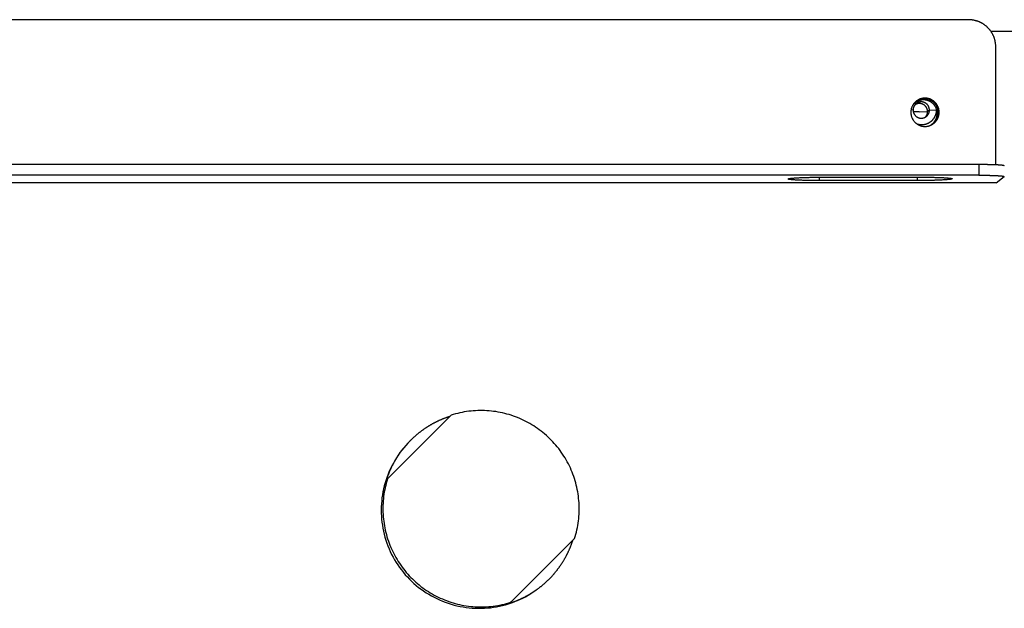
# Model space of a CAD drawing. Units: millimetres. Extents: x 62 to 2272, y 388 to 1594.
# Drawn here: x 1069 to 1250, y 733 to 841 of the extents above; entities that cross this region are included whole.
import ezdxf

# ---------------------------------------------------------------- set-up
doc = ezdxf.new("R2010")
doc.units = ezdxf.units.MM

msp = doc.modelspace()

# ---------------------------------------------------------------- linework, layer by layer
at = {"linetype": 'Continuous', "lineweight": 30}
for p, q in [((1243.39, 841.03), (413.07, 841.03)), ((1247.49, 838.91), (1308.41, 838.91)), ((1248.41, 814.36), (1248.41, 836.02)), ((1233.18, 824.39), (1232.8, 824.42)), ((1234.29, 824.06), (1233.21, 824.09)), ((1234.29, 824.06), (1235.85, 824.1)), ((1236.18, 824.39), (1235.85, 824.1)), ((1236.18, 824.39), (1237.51, 824.46)), ((1237.62, 823.76), (1237.85, 823.77)), ((1237.85, 823.87), (1237.98, 823.98)), ((409.01, 814.42), (1245.26, 814.42)), ((1245.26, 814.42), (1245.26, 812.4)), ((1248.47, 811), (407.91, 811)), ((1248.46, 810.99), (407.93, 810.99)), ((1245.26, 812.4), (409.01, 812.4)), ((1215.85, 812.03), (1215.85, 811.41)), ((1233.94, 811.41), (1215.85, 811.41)), ((1216.56, 812.03), (1234.71, 812.03)), ((1233.94, 812.03), (1233.94, 811.41)), ((1248.47, 811), (1249.97, 812.14)), ((1136.17, 756.29), (1147.86, 767.99)), ((1148.09, 768.21), (1136.38, 756.5)), ((1148.09, 768.21), (1147.86, 767.99)), ((1140.6, 763.56), (1140.5, 763.46)), ((1140.58, 763.55), (1140.68, 763.64)), ((1136.38, 756.5), (1136.17, 756.29)), ((1159.11, 733.78), (1170.82, 745.49)), ((1163.69, 735.99), (1163.81, 736.07)), ((1159.11, 733.78), (1158.86, 733.6))]:
    msp.add_line(p, q, dxfattribs=at)
for points in [[(1248.41, 836.02), (1248.41, 836.1), (1248.4, 836.18), (1248.4, 836.26), (1248.4, 836.35), (1248.39, 836.43), (1248.38, 836.51), (1248.37, 836.59), (1248.36, 836.68), (1248.35, 836.76), (1248.34, 836.84), (1248.32, 836.92), (1248.31, 837), (1248.29, 837.08), (1248.27, 837.17), (1248.25, 837.25), (1248.23, 837.33), (1248.21, 837.41), (1248.19, 837.49), (1248.16, 837.56), (1248.14, 837.64), (1248.11, 837.72), (1248.08, 837.8), (1248.05, 837.88), (1248.02, 837.95), (1247.98, 838.03), (1247.95, 838.11), (1247.92, 838.18), (1247.88, 838.25), (1247.84, 838.33), (1247.8, 838.4), (1247.76, 838.47), (1247.72, 838.55), (1247.68, 838.62), (1247.64, 838.69), (1247.59, 838.76), (1247.54, 838.83), (1247.5, 838.9), (1247.45, 838.96), (1247.4, 839.03), (1247.35, 839.09), (1247.3, 839.16), (1247.25, 839.22), (1247.19, 839.29), (1247.14, 839.35), (1247.08, 839.41), (1247.03, 839.47), (1246.97, 839.53), (1246.91, 839.59), (1246.85, 839.65), (1246.79, 839.7), (1246.73, 839.76), (1246.67, 839.81), (1246.6, 839.87), (1246.54, 839.92), (1246.47, 839.97), (1246.41, 840.02), (1246.34, 840.07), (1246.27, 840.12), (1246.2, 840.17), (1246.14, 840.21), (1246.07, 840.26), (1246, 840.3), (1245.92, 840.34), (1245.85, 840.38), (1245.78, 840.43), (1245.71, 840.46), (1245.63, 840.5), (1245.56, 840.54), (1245.48, 840.57), (1245.41, 840.61), (1245.33, 840.64), (1245.25, 840.67), (1245.18, 840.7), (1245.1, 840.73), (1245.02, 840.76), (1244.94, 840.78), (1244.86, 840.81), (1244.78, 840.83), (1244.7, 840.85), (1244.62, 840.88), (1244.54, 840.9), (1244.46, 840.91), (1244.38, 840.93), (1244.3, 840.95), (1244.22, 840.96), (1244.14, 840.97), (1244.05, 840.99), (1243.97, 841), (1243.89, 841), (1243.81, 841.01), (1243.72, 841.02), (1243.64, 841.02), (1243.56, 841.03), (1243.48, 841.03), (1243.39, 841.03)], [(1237.98, 823.98), (1237.98, 824.07), (1237.97, 824.15), (1237.97, 824.24), (1237.96, 824.33), (1237.94, 824.41), (1237.93, 824.5), (1237.91, 824.58), (1237.89, 824.66), (1237.86, 824.75), (1237.84, 824.83), (1237.81, 824.91), (1237.78, 824.99), (1237.74, 825.07), (1237.7, 825.15), (1237.66, 825.22), (1237.62, 825.3), (1237.58, 825.37), (1237.53, 825.44), (1237.48, 825.51), (1237.43, 825.58), (1237.37, 825.65), (1237.32, 825.72), (1237.26, 825.78), (1237.2, 825.84), (1237.14, 825.9), (1237.07, 825.96), (1237.01, 826.01), (1236.94, 826.07), (1236.87, 826.12), (1236.8, 826.16), (1236.72, 826.21), (1236.65, 826.25), (1236.57, 826.29), (1236.5, 826.33), (1236.42, 826.37), (1236.34, 826.4), (1236.26, 826.43), (1236.18, 826.46), (1236.09, 826.49), (1236.01, 826.51), (1235.93, 826.53), (1235.84, 826.55), (1235.76, 826.56), (1235.67, 826.57), (1235.59, 826.58), (1235.5, 826.59), (1235.41, 826.59), (1235.33, 826.59), (1235.24, 826.59), (1235.16, 826.58), (1235.07, 826.57), (1234.98, 826.56), (1234.9, 826.55), (1234.81, 826.53), (1234.73, 826.51), (1234.65, 826.49), (1234.56, 826.46), (1234.48, 826.43), (1234.4, 826.4), (1234.32, 826.37), (1234.24, 826.33), (1234.17, 826.29), (1234.09, 826.25), (1234.02, 826.21), (1233.94, 826.16), (1233.87, 826.12), (1233.8, 826.07), (1233.74, 826.01), (1233.67, 825.96), (1233.6, 825.9), (1233.54, 825.84), (1233.48, 825.78), (1233.42, 825.72), (1233.37, 825.65), (1233.31, 825.58), (1233.26, 825.51), (1233.21, 825.44), (1233.16, 825.37), (1233.12, 825.3), (1233.08, 825.22), (1233.04, 825.15), (1233, 825.07), (1232.97, 824.99), (1232.93, 824.91), (1232.9, 824.83), (1232.88, 824.75), (1232.85, 824.66), (1232.83, 824.58), (1232.81, 824.5), (1232.8, 824.41), (1232.79, 824.33), (1232.78, 824.24), (1232.77, 824.15), (1232.76, 824.07), (1232.76, 823.98)], [(1237.62, 823.76), (1237.62, 823.83), (1237.62, 823.9), (1237.61, 823.96), (1237.6, 824.03), (1237.6, 824.09), (1237.59, 824.16), (1237.58, 824.23), (1237.56, 824.29), (1237.55, 824.36), (1237.53, 824.42), (1237.51, 824.48), (1237.49, 824.55), (1237.47, 824.61), (1237.45, 824.67), (1237.42, 824.73), (1237.4, 824.8), (1237.37, 824.86), (1237.34, 824.92), (1237.31, 824.97), (1237.27, 825.03), (1237.24, 825.09), (1237.2, 825.15), (1237.17, 825.2), (1237.13, 825.25), (1237.09, 825.31), (1237.04, 825.36), (1237, 825.41), (1236.96, 825.46), (1236.91, 825.51), (1236.86, 825.55), (1236.82, 825.6), (1236.77, 825.65), (1236.72, 825.69), (1236.66, 825.73), (1236.61, 825.77), (1236.56, 825.81), (1236.5, 825.85), (1236.45, 825.88), (1236.39, 825.92), (1236.33, 825.95), (1236.27, 825.98), (1236.21, 826.01), (1236.15, 826.04), (1236.09, 826.07), (1236.03, 826.09), (1235.97, 826.12), (1235.91, 826.14), (1235.84, 826.16), (1235.78, 826.18), (1235.71, 826.19), (1235.65, 826.21), (1235.58, 826.22), (1235.52, 826.23), (1235.45, 826.24), (1235.39, 826.25), (1235.32, 826.26), (1235.25, 826.26), (1235.19, 826.27), (1235.12, 826.27), (1235.05, 826.27), (1234.99, 826.26), (1234.92, 826.26), (1234.85, 826.25), (1234.79, 826.25), (1234.72, 826.24), (1234.66, 826.22), (1234.59, 826.21), (1234.53, 826.2), (1234.46, 826.18), (1234.4, 826.16), (1234.33, 826.14), (1234.27, 826.12), (1234.21, 826.1), (1234.15, 826.07), (1234.09, 826.05), (1234.03, 826.02), (1233.97, 825.99), (1233.91, 825.96), (1233.85, 825.92), (1233.79, 825.89), (1233.74, 825.85), (1233.68, 825.82), (1233.63, 825.78), (1233.57, 825.74), (1233.52, 825.7), (1233.47, 825.65), (1233.42, 825.61), (1233.37, 825.56), (1233.33, 825.52), (1233.28, 825.47), (1233.24, 825.42), (1233.19, 825.37), (1233.15, 825.32), (1233.11, 825.26), (1233.07, 825.21)], [(1236.18, 824.39), (1236.18, 824.44), (1236.18, 824.49), (1236.18, 824.54), (1236.17, 824.59), (1236.16, 824.64), (1236.15, 824.69), (1236.14, 824.74), (1236.13, 824.79), (1236.12, 824.83), (1236.1, 824.88), (1236.09, 824.93), (1236.07, 824.97), (1236.05, 825.02), (1236.03, 825.06), (1236, 825.11), (1235.98, 825.15), (1235.95, 825.19), (1235.93, 825.23), (1235.9, 825.28), (1235.87, 825.32), (1235.84, 825.35), (1235.8, 825.39), (1235.77, 825.43), (1235.74, 825.46), (1235.7, 825.5), (1235.66, 825.53), (1235.62, 825.56), (1235.59, 825.59), (1235.55, 825.62), (1235.5, 825.65), (1235.46, 825.68), (1235.42, 825.7), (1235.38, 825.72), (1235.33, 825.75), (1235.29, 825.77), (1235.24, 825.79), (1235.19, 825.8), (1235.15, 825.82), (1235.1, 825.84), (1235.05, 825.85), (1235, 825.86), (1234.96, 825.87), (1234.91, 825.88), (1234.86, 825.88), (1234.81, 825.89), (1234.76, 825.89), (1234.71, 825.89), (1234.66, 825.89), (1234.61, 825.89), (1234.56, 825.89), (1234.51, 825.88), (1234.46, 825.88), (1234.41, 825.87), (1234.36, 825.86), (1234.32, 825.85), (1234.27, 825.84), (1234.22, 825.82), (1234.17, 825.8), (1234.13, 825.79), (1234.08, 825.77), (1234.04, 825.75), (1233.99, 825.72), (1233.95, 825.7), (1233.91, 825.68), (1233.86, 825.65), (1233.82, 825.62), (1233.78, 825.59), (1233.74, 825.56), (1233.7, 825.53), (1233.67, 825.5), (1233.63, 825.46), (1233.6, 825.43), (1233.56, 825.39), (1233.53, 825.35), (1233.5, 825.32), (1233.47, 825.28), (1233.44, 825.23), (1233.41, 825.19), (1233.39, 825.15), (1233.36, 825.11), (1233.34, 825.06), (1233.32, 825.02), (1233.3, 824.97), (1233.28, 824.93), (1233.27, 824.88), (1233.25, 824.83), (1233.24, 824.79), (1233.22, 824.74), (1233.21, 824.69), (1233.2, 824.64), (1233.2, 824.59), (1233.19, 824.54), (1233.19, 824.49), (1233.18, 824.44), (1233.18, 824.39)], [(1235.85, 824.1), (1235.85, 824.14), (1235.84, 824.17), (1235.84, 824.21), (1235.84, 824.24), (1235.84, 824.27), (1235.83, 824.31), (1235.83, 824.34), (1235.82, 824.37), (1235.82, 824.41), (1235.81, 824.44), (1235.8, 824.47), (1235.79, 824.5), (1235.78, 824.54), (1235.77, 824.57), (1235.76, 824.6), (1235.75, 824.63), (1235.74, 824.66), (1235.72, 824.7), (1235.71, 824.73), (1235.7, 824.76), (1235.68, 824.79), (1235.67, 824.82), (1235.65, 824.85), (1235.63, 824.88), (1235.62, 824.9), (1235.6, 824.93), (1235.58, 824.96), (1235.56, 824.99), (1235.54, 825.01), (1235.52, 825.04), (1235.5, 825.07), (1235.47, 825.09), (1235.45, 825.12), (1235.43, 825.14), (1235.41, 825.17), (1235.38, 825.19), (1235.36, 825.21), (1235.33, 825.24), (1235.31, 825.26), (1235.28, 825.28), (1235.25, 825.3), (1235.23, 825.32), (1235.2, 825.34), (1235.17, 825.36), (1235.14, 825.38), (1235.11, 825.39), (1235.08, 825.41), (1235.05, 825.43), (1235.02, 825.44), (1234.99, 825.46), (1234.96, 825.47), (1234.93, 825.48), (1234.9, 825.5), (1234.87, 825.51), (1234.84, 825.52), (1234.81, 825.53), (1234.77, 825.54), (1234.74, 825.55), (1234.71, 825.56), (1234.68, 825.57), (1234.64, 825.57), (1234.61, 825.58), (1234.58, 825.59), (1234.54, 825.59), (1234.51, 825.59), (1234.48, 825.6), (1234.44, 825.6), (1234.41, 825.6), (1234.38, 825.6), (1234.34, 825.6), (1234.31, 825.6), (1234.27, 825.6), (1234.24, 825.6), (1234.21, 825.6), (1234.17, 825.59), (1234.14, 825.59), (1234.11, 825.58), (1234.07, 825.58), (1234.04, 825.57), (1234.01, 825.56), (1233.98, 825.56), (1233.94, 825.55), (1233.91, 825.54), (1233.88, 825.53), (1233.85, 825.52), (1233.81, 825.5), (1233.78, 825.49), (1233.75, 825.48), (1233.72, 825.47), (1233.69, 825.45), (1233.66, 825.44), (1233.63, 825.42), (1233.6, 825.4), (1233.57, 825.39), (1233.54, 825.37)], [(1237.85, 823.87), (1237.85, 823.93), (1237.85, 824), (1237.84, 824.06), (1237.84, 824.12), (1237.83, 824.18), (1237.82, 824.24), (1237.81, 824.3), (1237.8, 824.36), (1237.79, 824.42), (1237.78, 824.48), (1237.76, 824.54), (1237.74, 824.6), (1237.73, 824.66), (1237.71, 824.72), (1237.69, 824.78), (1237.66, 824.84), (1237.64, 824.89), (1237.61, 824.95), (1237.59, 825.01), (1237.56, 825.06), (1237.53, 825.12), (1237.5, 825.17), (1237.47, 825.22), (1237.44, 825.28), (1237.4, 825.33), (1237.37, 825.38), (1237.33, 825.43), (1237.29, 825.48), (1237.26, 825.53), (1237.22, 825.57), (1237.17, 825.62), (1237.13, 825.67), (1237.09, 825.71), (1237.05, 825.75), (1237, 825.8), (1236.95, 825.84), (1236.91, 825.88), (1236.86, 825.92), (1236.81, 825.95), (1236.76, 825.99), (1236.71, 826.03), (1236.66, 826.06), (1236.61, 826.09), (1236.55, 826.12), (1236.5, 826.16), (1236.44, 826.18), (1236.39, 826.21), (1236.33, 826.24), (1236.28, 826.26), (1236.22, 826.29), (1236.16, 826.31), (1236.1, 826.33), (1236.05, 826.35), (1235.99, 826.37), (1235.93, 826.39), (1235.87, 826.4), (1235.81, 826.42), (1235.75, 826.43), (1235.69, 826.44), (1235.62, 826.45), (1235.56, 826.46), (1235.5, 826.47), (1235.44, 826.47), (1235.38, 826.47), (1235.32, 826.48), (1235.25, 826.48), (1235.19, 826.48), (1235.13, 826.48), (1235.07, 826.47), (1235.01, 826.47), (1234.95, 826.46), (1234.88, 826.45), (1234.82, 826.44), (1234.76, 826.43), (1234.7, 826.42), (1234.64, 826.41), (1234.58, 826.39), (1234.52, 826.38), (1234.46, 826.36), (1234.4, 826.34), (1234.35, 826.32), (1234.29, 826.3), (1234.23, 826.27), (1234.17, 826.25), (1234.12, 826.22), (1234.06, 826.2), (1234.01, 826.17), (1233.95, 826.14), (1233.9, 826.11), (1233.85, 826.07), (1233.8, 826.04), (1233.74, 826), (1233.69, 825.97), (1233.65, 825.93), (1233.6, 825.89)], [(1232.76, 823.98), (1232.76, 823.9), (1232.77, 823.81), (1232.78, 823.72), (1232.79, 823.64), (1232.8, 823.55), (1232.81, 823.47), (1232.83, 823.38), (1232.85, 823.3), (1232.88, 823.22), (1232.9, 823.14), (1232.93, 823.05), (1232.97, 822.97), (1233, 822.89), (1233.04, 822.82), (1233.08, 822.74), (1233.12, 822.67), (1233.16, 822.59), (1233.21, 822.52), (1233.26, 822.45), (1233.31, 822.38), (1233.37, 822.31), (1233.42, 822.25), (1233.48, 822.18), (1233.54, 822.12), (1233.6, 822.06), (1233.67, 822.01), (1233.74, 821.95), (1233.8, 821.9), (1233.87, 821.85), (1233.94, 821.8), (1234.02, 821.75), (1234.09, 821.71), (1234.17, 821.67), (1234.24, 821.63), (1234.32, 821.59), (1234.4, 821.56), (1234.48, 821.53), (1234.56, 821.5), (1234.65, 821.48), (1234.73, 821.45), (1234.81, 821.43), (1234.9, 821.42), (1234.98, 821.4), (1235.07, 821.39), (1235.16, 821.38), (1235.24, 821.38), (1235.33, 821.37), (1235.41, 821.37), (1235.5, 821.38), (1235.59, 821.38), (1235.67, 821.39), (1235.76, 821.4), (1235.84, 821.42), (1235.93, 821.43), (1236.01, 821.45), (1236.09, 821.48), (1236.18, 821.5), (1236.26, 821.53), (1236.34, 821.56), (1236.42, 821.59), (1236.5, 821.63), (1236.57, 821.67), (1236.65, 821.71), (1236.72, 821.75), (1236.8, 821.8), (1236.87, 821.85), (1236.94, 821.9), (1237.01, 821.95), (1237.07, 822.01), (1237.14, 822.06), (1237.2, 822.12), (1237.26, 822.18), (1237.32, 822.25), (1237.37, 822.31), (1237.43, 822.38), (1237.48, 822.45), (1237.53, 822.52), (1237.58, 822.59), (1237.62, 822.67), (1237.66, 822.74), (1237.7, 822.82), (1237.74, 822.89), (1237.78, 822.97), (1237.81, 823.05), (1237.84, 823.14), (1237.86, 823.22), (1237.89, 823.3), (1237.91, 823.38), (1237.93, 823.47), (1237.94, 823.55), (1237.96, 823.64), (1237.97, 823.72), (1237.97, 823.81), (1237.98, 823.9), (1237.98, 823.98)], [(1233.18, 824.39), (1233.18, 824.34), (1233.19, 824.29), (1233.19, 824.25), (1233.2, 824.2), (1233.2, 824.15), (1233.21, 824.1), (1233.22, 824.05), (1233.24, 824), (1233.25, 823.95), (1233.27, 823.91), (1233.28, 823.86), (1233.3, 823.81), (1233.32, 823.77), (1233.34, 823.72), (1233.36, 823.68), (1233.39, 823.64), (1233.41, 823.59), (1233.44, 823.55), (1233.47, 823.51), (1233.5, 823.47), (1233.53, 823.43), (1233.56, 823.4), (1233.6, 823.36), (1233.63, 823.32), (1233.67, 823.29), (1233.7, 823.26), (1233.74, 823.23), (1233.78, 823.19), (1233.82, 823.17), (1233.86, 823.14), (1233.91, 823.11), (1233.95, 823.09), (1233.99, 823.06), (1234.04, 823.04), (1234.08, 823.02), (1234.13, 823), (1234.17, 822.98), (1234.22, 822.97), (1234.27, 822.95), (1234.32, 822.94), (1234.36, 822.93), (1234.41, 822.92), (1234.46, 822.91), (1234.51, 822.9), (1234.56, 822.9), (1234.61, 822.9), (1234.66, 822.89), (1234.71, 822.89), (1234.76, 822.9), (1234.81, 822.9), (1234.86, 822.9), (1234.91, 822.91), (1234.96, 822.92), (1235, 822.93), (1235.05, 822.94), (1235.1, 822.95), (1235.15, 822.97), (1235.19, 822.98), (1235.24, 823), (1235.29, 823.02), (1235.33, 823.04), (1235.38, 823.06), (1235.42, 823.09), (1235.46, 823.11), (1235.5, 823.14), (1235.55, 823.17), (1235.59, 823.19), (1235.62, 823.23), (1235.66, 823.26), (1235.7, 823.29), (1235.74, 823.32), (1235.77, 823.36), (1235.8, 823.4), (1235.84, 823.43), (1235.87, 823.47), (1235.9, 823.51), (1235.93, 823.55), (1235.95, 823.59), (1235.98, 823.64), (1236, 823.68), (1236.03, 823.72), (1236.05, 823.77), (1236.07, 823.81), (1236.09, 823.86), (1236.1, 823.91), (1236.12, 823.95), (1236.13, 824), (1236.14, 824.05), (1236.15, 824.1), (1236.16, 824.15), (1236.17, 824.2), (1236.18, 824.25), (1236.18, 824.29), (1236.18, 824.34), (1236.18, 824.39)], [(1233.84, 821.87), (1233.89, 821.85), (1233.95, 821.84), (1234, 821.82), (1234.05, 821.8), (1234.11, 821.79), (1234.16, 821.78), (1234.21, 821.77), (1234.27, 821.76), (1234.32, 821.75), (1234.38, 821.74), (1234.43, 821.73), (1234.49, 821.73), (1234.54, 821.72), (1234.6, 821.72), (1234.65, 821.71), (1234.71, 821.71), (1234.76, 821.71), (1234.82, 821.71), (1234.87, 821.71), (1234.93, 821.72), (1234.98, 821.72), (1235.04, 821.73), (1235.1, 821.73), (1235.15, 821.74), (1235.2, 821.75), (1235.26, 821.76), (1235.31, 821.77), (1235.37, 821.78), (1235.42, 821.79), (1235.48, 821.8), (1235.53, 821.82), (1235.58, 821.84), (1235.63, 821.85), (1235.69, 821.87), (1235.74, 821.89), (1235.79, 821.91), (1235.84, 821.93), (1235.89, 821.95), (1235.94, 821.98), (1235.99, 822), (1236.04, 822.03), (1236.09, 822.05), (1236.14, 822.08), (1236.19, 822.11), (1236.23, 822.14), (1236.28, 822.17), (1236.33, 822.2), (1236.37, 822.23), (1236.42, 822.26), (1236.46, 822.3), (1236.5, 822.33), (1236.55, 822.37), (1236.59, 822.4), (1236.63, 822.44), (1236.67, 822.48), (1236.71, 822.52), (1236.75, 822.56), (1236.79, 822.6), (1236.82, 822.64), (1236.86, 822.68), (1236.89, 822.72), (1236.93, 822.77), (1236.96, 822.81), (1237, 822.85), (1237.03, 822.9), (1237.06, 822.95), (1237.09, 822.99), (1237.12, 823.04), (1237.15, 823.09), (1237.17, 823.14), (1237.2, 823.18), (1237.22, 823.23), (1237.25, 823.28), (1237.27, 823.33), (1237.29, 823.38), (1237.32, 823.44), (1237.34, 823.49), (1237.35, 823.54), (1237.37, 823.59), (1237.39, 823.64), (1237.41, 823.7), (1237.42, 823.75), (1237.43, 823.8), (1237.45, 823.86), (1237.46, 823.91), (1237.47, 823.97), (1237.48, 824.02), (1237.49, 824.08), (1237.49, 824.13), (1237.5, 824.19), (1237.51, 824.24), (1237.51, 824.3), (1237.51, 824.35), (1237.51, 824.41), (1237.51, 824.46)], [(1235.48, 823.12), (1235.48, 823.13), (1235.49, 823.14), (1235.5, 823.15), (1235.51, 823.16), (1235.51, 823.16), (1235.52, 823.17), (1235.53, 823.18), (1235.53, 823.19), (1235.54, 823.2), (1235.55, 823.21), (1235.56, 823.22), (1235.56, 823.23), (1235.57, 823.24), (1235.57, 823.25), (1235.58, 823.25), (1235.59, 823.26), (1235.59, 823.27), (1235.6, 823.28), (1235.61, 823.29), (1235.61, 823.3), (1235.62, 823.31), (1235.62, 823.32), (1235.63, 823.33), (1235.64, 823.34), (1235.64, 823.35), (1235.65, 823.36), (1235.65, 823.37), (1235.66, 823.38), (1235.66, 823.39), (1235.67, 823.4), (1235.67, 823.41), (1235.68, 823.42), (1235.69, 823.43), (1235.69, 823.44), (1235.7, 823.45), (1235.7, 823.46), (1235.7, 823.47), (1235.71, 823.48), (1235.71, 823.49), (1235.72, 823.5), (1235.72, 823.51), (1235.73, 823.52), (1235.73, 823.53), (1235.74, 823.54), (1235.74, 823.55), (1235.74, 823.56), (1235.75, 823.57), (1235.75, 823.58), (1235.76, 823.6), (1235.76, 823.61), (1235.76, 823.62), (1235.77, 823.63), (1235.77, 823.64), (1235.77, 823.65), (1235.78, 823.66), (1235.78, 823.67), (1235.78, 823.68), (1235.79, 823.69), (1235.79, 823.7), (1235.79, 823.71), (1235.8, 823.72), (1235.8, 823.74), (1235.8, 823.75), (1235.81, 823.76), (1235.81, 823.77), (1235.81, 823.78), (1235.81, 823.79), (1235.82, 823.8), (1235.82, 823.81), (1235.82, 823.82), (1235.82, 823.84), (1235.82, 823.85), (1235.83, 823.86), (1235.83, 823.87), (1235.83, 823.88), (1235.83, 823.89), (1235.83, 823.9), (1235.83, 823.91), (1235.84, 823.92), (1235.84, 823.94), (1235.84, 823.95), (1235.84, 823.96), (1235.84, 823.97), (1235.84, 823.98), (1235.84, 823.99), (1235.84, 824), (1235.84, 824.01), (1235.84, 824.03), (1235.84, 824.04), (1235.85, 824.05), (1235.85, 824.06), (1235.85, 824.07), (1235.85, 824.08), (1235.85, 824.09), (1235.85, 824.1)], [(1236.23, 821.52), (1236.26, 821.53), (1236.28, 821.55), (1236.31, 821.56), (1236.33, 821.57), (1236.36, 821.59), (1236.38, 821.6), (1236.41, 821.62), (1236.43, 821.63), (1236.46, 821.65), (1236.48, 821.67), (1236.51, 821.68), (1236.53, 821.7), (1236.56, 821.71), (1236.58, 821.73), (1236.6, 821.75), (1236.63, 821.77), (1236.65, 821.78), (1236.67, 821.8), (1236.7, 821.82), (1236.72, 821.84), (1236.74, 821.86), (1236.76, 821.88), (1236.78, 821.9), (1236.81, 821.92), (1236.83, 821.94), (1236.85, 821.96), (1236.87, 821.98), (1236.89, 822), (1236.91, 822.02), (1236.93, 822.04), (1236.95, 822.06), (1236.97, 822.08), (1236.99, 822.1), (1237.01, 822.13), (1237.03, 822.15), (1237.05, 822.17), (1237.07, 822.19), (1237.08, 822.22), (1237.1, 822.24), (1237.12, 822.26), (1237.14, 822.29), (1237.15, 822.31), (1237.17, 822.33), (1237.19, 822.36), (1237.2, 822.38), (1237.22, 822.41), (1237.24, 822.43), (1237.25, 822.46), (1237.27, 822.48), (1237.28, 822.51), (1237.3, 822.53), (1237.31, 822.56), (1237.32, 822.58), (1237.34, 822.61), (1237.35, 822.63), (1237.36, 822.66), (1237.38, 822.69), (1237.39, 822.71), (1237.4, 822.74), (1237.41, 822.77), (1237.42, 822.79), (1237.44, 822.82), (1237.45, 822.85), (1237.46, 822.88), (1237.47, 822.9), (1237.48, 822.93), (1237.49, 822.96), (1237.5, 822.99), (1237.5, 823.01), (1237.51, 823.04), (1237.52, 823.07), (1237.53, 823.1), (1237.54, 823.13), (1237.54, 823.15), (1237.55, 823.18), (1237.56, 823.21), (1237.56, 823.24), (1237.57, 823.27), (1237.58, 823.3), (1237.58, 823.33), (1237.59, 823.35), (1237.59, 823.38), (1237.59, 823.41), (1237.6, 823.44), (1237.6, 823.47), (1237.61, 823.5), (1237.61, 823.53), (1237.61, 823.56), (1237.61, 823.59), (1237.61, 823.62), (1237.62, 823.65), (1237.62, 823.67), (1237.62, 823.7), (1237.62, 823.73), (1237.62, 823.76)], [(1236.99, 821.93), (1237, 821.95), (1237.02, 821.97), (1237.04, 821.98), (1237.05, 822), (1237.07, 822.01), (1237.09, 822.03), (1237.1, 822.05), (1237.12, 822.06), (1237.13, 822.08), (1237.15, 822.1), (1237.16, 822.11), (1237.18, 822.13), (1237.2, 822.15), (1237.21, 822.16), (1237.23, 822.18), (1237.24, 822.2), (1237.26, 822.22), (1237.27, 822.23), (1237.28, 822.25), (1237.3, 822.27), (1237.31, 822.29), (1237.33, 822.31), (1237.34, 822.33), (1237.35, 822.34), (1237.37, 822.36), (1237.38, 822.38), (1237.39, 822.4), (1237.41, 822.42), (1237.42, 822.44), (1237.43, 822.46), (1237.44, 822.48), (1237.46, 822.5), (1237.47, 822.52), (1237.48, 822.54), (1237.49, 822.56), (1237.5, 822.58), (1237.51, 822.6), (1237.53, 822.62), (1237.54, 822.64), (1237.55, 822.66), (1237.56, 822.68), (1237.57, 822.7), (1237.58, 822.72), (1237.59, 822.74), (1237.6, 822.76), (1237.61, 822.78), (1237.62, 822.8), (1237.63, 822.82), (1237.64, 822.84), (1237.65, 822.86), (1237.65, 822.89), (1237.66, 822.91), (1237.67, 822.93), (1237.68, 822.95), (1237.69, 822.97), (1237.7, 822.99), (1237.7, 823.01), (1237.71, 823.04), (1237.72, 823.06), (1237.73, 823.08), (1237.73, 823.1), (1237.74, 823.12), (1237.75, 823.15), (1237.75, 823.17), (1237.76, 823.19), (1237.76, 823.21), (1237.77, 823.23), (1237.77, 823.26), (1237.78, 823.28), (1237.79, 823.3), (1237.79, 823.32), (1237.8, 823.35), (1237.8, 823.37), (1237.8, 823.39), (1237.81, 823.41), (1237.81, 823.44), (1237.82, 823.46), (1237.82, 823.48), (1237.82, 823.51), (1237.83, 823.53), (1237.83, 823.55), (1237.83, 823.57), (1237.83, 823.6), (1237.84, 823.62), (1237.84, 823.64), (1237.84, 823.67), (1237.84, 823.69), (1237.84, 823.71), (1237.84, 823.73), (1237.85, 823.76), (1237.85, 823.78), (1237.85, 823.8), (1237.85, 823.83), (1237.85, 823.85), (1237.85, 823.87)], [(1237.51, 824.46), (1237.51, 824.46), (1237.51, 824.46), (1237.51, 824.46), (1237.51, 824.46), (1237.51, 824.46), (1237.51, 824.46), (1237.51, 824.46), (1237.51, 824.46), (1237.51, 824.46), (1237.51, 824.46), (1237.51, 824.46), (1237.51, 824.46), (1237.51, 824.46), (1237.51, 824.46), (1237.51, 824.46), (1237.51, 824.47), (1237.51, 824.47), (1237.51, 824.47), (1237.51, 824.47), (1237.51, 824.47), (1237.51, 824.47), (1237.51, 824.47), (1237.51, 824.47), (1237.51, 824.47), (1237.51, 824.47), (1237.51, 824.47), (1237.51, 824.47), (1237.51, 824.47), (1237.51, 824.47), (1237.51, 824.47), (1237.51, 824.47), (1237.51, 824.47), (1237.51, 824.47), (1237.51, 824.47), (1237.51, 824.47), (1237.51, 824.47), (1237.51, 824.47), (1237.51, 824.47), (1237.51, 824.47), (1237.51, 824.47), (1237.51, 824.47), (1237.51, 824.47), (1237.51, 824.47), (1237.51, 824.47), (1237.51, 824.47), (1237.51, 824.47), (1237.51, 824.47), (1237.51, 824.47), (1237.51, 824.47), (1237.51, 824.47), (1237.51, 824.47), (1237.51, 824.47), (1237.51, 824.47), (1237.51, 824.47), (1237.51, 824.47), (1237.51, 824.47), (1237.51, 824.47), (1237.51, 824.47), (1237.51, 824.47), (1237.51, 824.47), (1237.51, 824.47), (1237.51, 824.47), (1237.51, 824.47), (1237.51, 824.47), (1237.51, 824.47), (1237.51, 824.47), (1237.51, 824.47), (1237.51, 824.47), (1237.51, 824.47), (1237.51, 824.47), (1237.51, 824.47), (1237.51, 824.47), (1237.51, 824.47), (1237.51, 824.47), (1237.51, 824.48), (1237.51, 824.48), (1237.51, 824.48), (1237.51, 824.48), (1237.51, 824.48), (1237.51, 824.48), (1237.51, 824.48), (1237.51, 824.48), (1237.51, 824.48), (1237.51, 824.48), (1237.51, 824.48), (1237.51, 824.48), (1237.51, 824.48), (1237.51, 824.48), (1237.51, 824.48), (1237.51, 824.48), (1237.51, 824.48), (1237.51, 824.48), (1237.51, 824.48), (1237.51, 824.48), (1237.51, 824.48)], [(1245.26, 814.42), (1245.34, 814.42), (1245.42, 814.42), (1245.5, 814.42), (1245.58, 814.42), (1245.65, 814.42), (1245.73, 814.42), (1245.81, 814.42), (1245.89, 814.42), (1245.97, 814.42), (1246.05, 814.42), (1246.13, 814.41), (1246.2, 814.41), (1246.28, 814.41), (1246.36, 814.41), (1246.43, 814.41), (1246.51, 814.41), (1246.59, 814.41), (1246.66, 814.41), (1246.74, 814.41), (1246.81, 814.41), (1246.89, 814.4), (1246.96, 814.4), (1247.03, 814.4), (1247.1, 814.4), (1247.18, 814.4), (1247.25, 814.4), (1247.32, 814.39), (1247.39, 814.39), (1247.46, 814.39), (1247.53, 814.39), (1247.6, 814.39), (1247.66, 814.39), (1247.73, 814.38), (1247.8, 814.38), (1247.86, 814.38), (1247.93, 814.38), (1247.99, 814.37), (1248.05, 814.37), (1248.12, 814.37), (1248.18, 814.37), (1248.24, 814.36), (1248.3, 814.36), (1248.36, 814.36), (1248.42, 814.36), (1248.47, 814.35), (1248.53, 814.35), (1248.59, 814.35), (1248.64, 814.35), (1248.69, 814.34), (1248.75, 814.34), (1248.8, 814.34), (1248.85, 814.33), (1248.9, 814.33), (1248.95, 814.33), (1249, 814.32), (1249.04, 814.32), (1249.09, 814.32), (1249.13, 814.31), (1249.18, 814.31), (1249.22, 814.31), (1249.26, 814.3), (1249.3, 814.3), (1249.34, 814.3), (1249.38, 814.29), (1249.42, 814.29), (1249.45, 814.29), (1249.49, 814.28), (1249.52, 814.28), (1249.55, 814.28), (1249.59, 814.27), (1249.62, 814.27), (1249.65, 814.26), (1249.67, 814.26), (1249.7, 814.26), (1249.73, 814.25), (1249.75, 814.25), (1249.77, 814.25), (1249.79, 814.24), (1249.82, 814.24), (1249.84, 814.23), (1249.85, 814.23), (1249.87, 814.23), (1249.89, 814.22), (1249.9, 814.22), (1249.91, 814.21), (1249.93, 814.21), (1249.94, 814.21), (1249.95, 814.2), (1249.95, 814.2), (1249.96, 814.19), (1249.97, 814.19), (1249.97, 814.18), (1249.97, 814.18), (1249.98, 814.18), (1249.98, 814.17)], [(1215.85, 811.41), (1215.65, 811.41), (1215.45, 811.41), (1215.25, 811.41), (1215.05, 811.41), (1214.86, 811.41), (1214.66, 811.42), (1214.47, 811.42), (1214.28, 811.42), (1214.09, 811.42), (1213.91, 811.43), (1213.72, 811.43), (1213.54, 811.43), (1213.37, 811.44), (1213.19, 811.44), (1213.02, 811.45), (1212.85, 811.45), (1212.69, 811.46), (1212.53, 811.46), (1212.37, 811.47), (1212.22, 811.48), (1212.07, 811.48), (1211.92, 811.49), (1211.79, 811.5), (1211.65, 811.5), (1211.52, 811.51), (1211.4, 811.52), (1211.28, 811.53), (1211.17, 811.53), (1211.06, 811.54), (1210.96, 811.55), (1210.86, 811.56), (1210.77, 811.57), (1210.68, 811.58), (1210.6, 811.59), (1210.53, 811.6), (1210.47, 811.61), (1210.4, 811.62), (1210.35, 811.62), (1210.3, 811.63), (1210.26, 811.64), (1210.23, 811.65), (1210.2, 811.66), (1210.18, 811.67), (1210.16, 811.69), (1210.15, 811.7), (1210.15, 811.71), (1210.16, 811.72), (1210.17, 811.73), (1210.19, 811.74), (1210.21, 811.75), (1210.24, 811.76), (1210.28, 811.77), (1210.33, 811.78), (1210.38, 811.79), (1210.43, 811.8), (1210.5, 811.81), (1210.57, 811.82), (1210.64, 811.83), (1210.72, 811.84), (1210.81, 811.85), (1210.91, 811.86), (1211, 811.87), (1211.11, 811.87), (1211.22, 811.88), (1211.34, 811.89), (1211.46, 811.9), (1211.59, 811.91), (1211.72, 811.92), (1211.85, 811.92), (1212, 811.93), (1212.14, 811.94), (1212.29, 811.95), (1212.45, 811.95), (1212.61, 811.96), (1212.77, 811.97), (1212.94, 811.97), (1213.11, 811.98), (1213.28, 811.99), (1213.46, 811.99), (1213.64, 812), (1213.82, 812), (1214.01, 812), (1214.19, 812.01), (1214.38, 812.01), (1214.58, 812.02), (1214.77, 812.02), (1214.97, 812.02), (1215.16, 812.02), (1215.36, 812.03), (1215.56, 812.03), (1215.76, 812.03), (1215.96, 812.03), (1216.16, 812.03), (1216.36, 812.03), (1216.56, 812.03)], [(1234.71, 812.03), (1234.91, 812.03), (1235.11, 812.03), (1235.3, 812.03), (1235.5, 812.03), (1235.7, 812.03), (1235.89, 812.03), (1236.08, 812.02), (1236.27, 812.02), (1236.46, 812.02), (1236.65, 812.02), (1236.83, 812.01), (1237.01, 812.01), (1237.19, 812), (1237.37, 812), (1237.54, 812), (1237.71, 811.99), (1237.87, 811.99), (1238.03, 811.98), (1238.19, 811.97), (1238.34, 811.97), (1238.49, 811.96), (1238.63, 811.95), (1238.77, 811.95), (1238.9, 811.94), (1239.03, 811.93), (1239.15, 811.92), (1239.27, 811.92), (1239.38, 811.91), (1239.49, 811.9), (1239.59, 811.89), (1239.69, 811.88), (1239.78, 811.87), (1239.86, 811.87), (1239.94, 811.86), (1240.01, 811.85), (1240.08, 811.84), (1240.13, 811.83), (1240.19, 811.82), (1240.23, 811.81), (1240.27, 811.8), (1240.31, 811.79), (1240.33, 811.78), (1240.35, 811.77), (1240.37, 811.76), (1240.37, 811.75), (1240.37, 811.74), (1240.37, 811.73), (1240.35, 811.72), (1240.33, 811.71), (1240.31, 811.7), (1240.28, 811.69), (1240.24, 811.67), (1240.19, 811.66), (1240.14, 811.65), (1240.08, 811.64), (1240.02, 811.63), (1239.94, 811.62), (1239.87, 811.62), (1239.78, 811.61), (1239.7, 811.6), (1239.6, 811.59), (1239.5, 811.58), (1239.39, 811.57), (1239.28, 811.56), (1239.16, 811.55), (1239.04, 811.54), (1238.91, 811.53), (1238.78, 811.53), (1238.64, 811.52), (1238.5, 811.51), (1238.35, 811.5), (1238.2, 811.5), (1238.05, 811.49), (1237.89, 811.48), (1237.72, 811.48), (1237.56, 811.47), (1237.39, 811.46), (1237.21, 811.46), (1237.04, 811.45), (1236.86, 811.45), (1236.67, 811.44), (1236.49, 811.44), (1236.3, 811.43), (1236.11, 811.43), (1235.92, 811.43), (1235.72, 811.42), (1235.53, 811.42), (1235.33, 811.42), (1235.13, 811.42), (1234.94, 811.41), (1234.74, 811.41), (1234.54, 811.41), (1234.34, 811.41), (1234.14, 811.41), (1233.94, 811.41)], [(1245.26, 812.4), (1245.34, 812.4), (1245.42, 812.4), (1245.51, 812.4), (1245.59, 812.4), (1245.67, 812.4), (1245.76, 812.4), (1245.84, 812.4), (1245.92, 812.4), (1246, 812.4), (1246.08, 812.39), (1246.16, 812.39), (1246.25, 812.39), (1246.33, 812.39), (1246.41, 812.39), (1246.49, 812.39), (1246.57, 812.39), (1246.64, 812.39), (1246.72, 812.39), (1246.8, 812.39), (1246.88, 812.38), (1246.96, 812.38), (1247.03, 812.38), (1247.11, 812.38), (1247.18, 812.38), (1247.26, 812.38), (1247.33, 812.37), (1247.4, 812.37), (1247.48, 812.37), (1247.55, 812.37), (1247.62, 812.37), (1247.69, 812.36), (1247.76, 812.36), (1247.83, 812.36), (1247.9, 812.36), (1247.96, 812.36), (1248.03, 812.35), (1248.1, 812.35), (1248.16, 812.35), (1248.22, 812.35), (1248.29, 812.34), (1248.35, 812.34), (1248.41, 812.34), (1248.47, 812.34), (1248.53, 812.33), (1248.59, 812.33), (1248.64, 812.33), (1248.7, 812.32), (1248.76, 812.32), (1248.81, 812.32), (1248.86, 812.31), (1248.91, 812.31), (1248.96, 812.31), (1249.01, 812.3), (1249.06, 812.3), (1249.11, 812.3), (1249.16, 812.29), (1249.2, 812.29), (1249.25, 812.29), (1249.29, 812.28), (1249.33, 812.28), (1249.37, 812.28), (1249.41, 812.27), (1249.45, 812.27), (1249.48, 812.27), (1249.52, 812.26), (1249.55, 812.26), (1249.59, 812.25), (1249.62, 812.25), (1249.65, 812.25), (1249.68, 812.24), (1249.71, 812.24), (1249.73, 812.23), (1249.76, 812.23), (1249.78, 812.23), (1249.8, 812.22), (1249.82, 812.22), (1249.84, 812.21), (1249.86, 812.21), (1249.88, 812.21), (1249.89, 812.2), (1249.91, 812.2), (1249.92, 812.19), (1249.93, 812.19), (1249.94, 812.18), (1249.95, 812.18), (1249.96, 812.18), (1249.97, 812.17), (1249.97, 812.17), (1249.97, 812.16), (1249.98, 812.16), (1249.98, 812.15), (1249.98, 812.15), (1249.97, 812.15), (1249.97, 812.14), (1249.97, 812.14)], [(1248.47, 811), (1248.47, 811), (1248.47, 811), (1248.47, 811), (1248.47, 811), (1248.47, 811), (1248.47, 811), (1248.47, 811), (1248.47, 811), (1248.47, 811), (1248.47, 811), (1248.47, 811), (1248.47, 811), (1248.47, 811), (1248.47, 811), (1248.47, 811), (1248.47, 811), (1248.47, 811), (1248.47, 811), (1248.47, 811), (1248.47, 810.99), (1248.47, 810.99), (1248.47, 810.99), (1248.47, 810.99), (1248.47, 810.99), (1248.47, 810.99), (1248.47, 810.99), (1248.47, 810.99), (1248.47, 810.99), (1248.47, 810.99), (1248.47, 810.99), (1248.47, 810.99), (1248.47, 810.99), (1248.47, 810.99), (1248.47, 810.99), (1248.47, 810.99), (1248.47, 810.99), (1248.47, 810.99), (1248.47, 810.99), (1248.47, 810.99), (1248.47, 810.99), (1248.47, 810.99), (1248.47, 810.99), (1248.47, 810.99), (1248.47, 810.99), (1248.47, 810.99), (1248.47, 810.99), (1248.47, 810.99), (1248.47, 810.99), (1248.47, 810.99), (1248.47, 810.99), (1248.47, 810.99), (1248.47, 810.99), (1248.47, 810.99), (1248.47, 810.99), (1248.47, 810.99), (1248.47, 810.99), (1248.47, 810.99), (1248.47, 810.99), (1248.47, 810.99), (1248.47, 810.99), (1248.47, 810.99), (1248.47, 810.99), (1248.47, 810.99), (1248.47, 810.99), (1248.47, 810.99), (1248.47, 810.99), (1248.47, 810.99), (1248.47, 810.99), (1248.47, 810.99), (1248.47, 810.99), (1248.47, 810.99), (1248.47, 810.99), (1248.47, 810.99), (1248.47, 810.99), (1248.47, 810.99), (1248.47, 810.99), (1248.47, 810.99), (1248.47, 810.99), (1248.47, 810.99), (1248.47, 810.99), (1248.47, 810.99), (1248.47, 810.99), (1248.47, 810.99), (1248.47, 810.99), (1248.47, 810.99), (1248.47, 810.99), (1248.46, 810.99), (1248.46, 810.99), (1248.46, 810.99), (1248.46, 810.99), (1248.46, 810.99), (1248.46, 810.99), (1248.46, 810.99), (1248.46, 810.99), (1248.46, 810.99)], [(1170.82, 745.49), (1170.94, 745.89), (1171.06, 746.29), (1171.16, 746.69), (1171.25, 747.1), (1171.34, 747.51), (1171.41, 747.91), (1171.48, 748.33), (1171.54, 748.74), (1171.59, 749.15), (1171.62, 749.57), (1171.65, 749.98), (1171.67, 750.4), (1171.68, 750.82), (1171.68, 751.23), (1171.67, 751.65), (1171.65, 752.07), (1171.62, 752.48), (1171.58, 752.9), (1171.53, 753.31), (1171.47, 753.72), (1171.4, 754.13), (1171.33, 754.54), (1171.24, 754.95), (1171.15, 755.36), (1171.04, 755.76), (1170.93, 756.16), (1170.8, 756.56), (1170.67, 756.95), (1170.53, 757.35), (1170.38, 757.73), (1170.22, 758.12), (1170.05, 758.5), (1169.87, 758.88), (1169.68, 759.25), (1169.49, 759.62), (1169.29, 759.98), (1169.08, 760.34), (1168.86, 760.7), (1168.63, 761.04), (1168.39, 761.39), (1168.15, 761.73), (1167.9, 762.06), (1167.64, 762.39), (1167.37, 762.71), (1167.1, 763.02), (1166.82, 763.33), (1166.53, 763.63), (1166.24, 763.92), (1165.93, 764.21), (1165.63, 764.49), (1165.31, 764.77), (1164.99, 765.03), (1164.67, 765.29), (1164.33, 765.54), (1163.99, 765.79), (1163.65, 766.02), (1163.3, 766.25), (1162.95, 766.47), (1162.59, 766.68), (1162.22, 766.88), (1161.86, 767.08), (1161.48, 767.26), (1161.11, 767.44), (1160.73, 767.61), (1160.34, 767.77), (1159.95, 767.92), (1159.56, 768.06), (1159.17, 768.2), (1158.77, 768.32), (1158.37, 768.43), (1157.96, 768.54), (1157.56, 768.63), (1157.15, 768.72), (1156.74, 768.8), (1156.33, 768.87), (1155.92, 768.92), (1155.5, 768.97), (1155.09, 769.01), (1154.67, 769.04), (1154.26, 769.06), (1153.84, 769.07), (1153.42, 769.07), (1153.01, 769.06), (1152.59, 769.04), (1152.17, 769.02), (1151.76, 768.98), (1151.35, 768.93), (1150.93, 768.87), (1150.52, 768.81), (1150.11, 768.73), (1149.7, 768.65), (1149.3, 768.55), (1148.89, 768.45), (1148.49, 768.34), (1148.09, 768.21)], [(1147.86, 767.99), (1147.78, 767.96), (1147.69, 767.93), (1147.61, 767.91), (1147.52, 767.88), (1147.44, 767.85), (1147.35, 767.82), (1147.26, 767.79), (1147.18, 767.76), (1147.09, 767.72), (1147.01, 767.69), (1146.93, 767.66), (1146.84, 767.63), (1146.76, 767.6), (1146.67, 767.56), (1146.59, 767.53), (1146.5, 767.49), (1146.42, 767.46), (1146.34, 767.42), (1146.25, 767.39), (1146.17, 767.35), (1146.09, 767.32), (1146.01, 767.28), (1145.92, 767.24), (1145.84, 767.21), (1145.76, 767.17), (1145.68, 767.13), (1145.6, 767.09), (1145.51, 767.05), (1145.43, 767.01), (1145.35, 766.97), (1145.27, 766.93), (1145.19, 766.89), (1145.11, 766.85), (1145.03, 766.81), (1144.95, 766.77), (1144.87, 766.72), (1144.79, 766.68), (1144.71, 766.64), (1144.63, 766.6), (1144.55, 766.55), (1144.47, 766.51), (1144.39, 766.46), (1144.32, 766.42), (1144.24, 766.37), (1144.16, 766.33), (1144.08, 766.28), (1144, 766.23), (1143.93, 766.19), (1143.85, 766.14), (1143.77, 766.09), (1143.7, 766.04), (1143.62, 765.99), (1143.54, 765.94), (1143.47, 765.9), (1143.39, 765.85), (1143.32, 765.8), (1143.24, 765.74), (1143.17, 765.69), (1143.09, 765.64), (1143.02, 765.59), (1142.95, 765.54), (1142.87, 765.49), (1142.8, 765.43), (1142.73, 765.38), (1142.65, 765.33), (1142.58, 765.27), (1142.51, 765.22), (1142.44, 765.16), (1142.36, 765.11), (1142.29, 765.05), (1142.22, 765), (1142.15, 764.94), (1142.08, 764.89), (1142.01, 764.83), (1141.94, 764.77), (1141.87, 764.72), (1141.8, 764.66), (1141.73, 764.6), (1141.66, 764.54), (1141.59, 764.48), (1141.52, 764.42), (1141.46, 764.36), (1141.39, 764.3), (1141.32, 764.24), (1141.25, 764.18), (1141.19, 764.12), (1141.12, 764.06), (1141.05, 764), (1140.99, 763.94), (1140.92, 763.88), (1140.86, 763.81), (1140.79, 763.75), (1140.73, 763.69), (1140.66, 763.62), (1140.6, 763.56)], [(1140.6, 763.56), (1140.53, 763.5), (1140.47, 763.43), (1140.41, 763.37), (1140.34, 763.3), (1140.28, 763.24), (1140.22, 763.17), (1140.16, 763.1), (1140.1, 763.04), (1140.04, 762.97), (1139.97, 762.91), (1139.91, 762.84), (1139.85, 762.77), (1139.79, 762.7), (1139.73, 762.63), (1139.68, 762.57), (1139.62, 762.5), (1139.56, 762.43), (1139.5, 762.36), (1139.44, 762.29), (1139.38, 762.22), (1139.33, 762.15), (1139.27, 762.08), (1139.21, 762.01), (1139.16, 761.94), (1139.1, 761.87), (1139.05, 761.79), (1138.99, 761.72), (1138.94, 761.65), (1138.88, 761.58), (1138.83, 761.51), (1138.78, 761.43), (1138.72, 761.36), (1138.67, 761.29), (1138.62, 761.21), (1138.57, 761.14), (1138.52, 761.06), (1138.46, 760.99), (1138.41, 760.91), (1138.36, 760.84), (1138.31, 760.76), (1138.26, 760.69), (1138.21, 760.61), (1138.16, 760.54), (1138.12, 760.46), (1138.07, 760.38), (1138.02, 760.31), (1137.97, 760.23), (1137.92, 760.15), (1137.88, 760.08), (1137.83, 760), (1137.79, 759.92), (1137.74, 759.84), (1137.7, 759.76), (1137.65, 759.69), (1137.61, 759.61), (1137.56, 759.53), (1137.52, 759.45), (1137.48, 759.37), (1137.43, 759.29), (1137.39, 759.21), (1137.35, 759.13), (1137.31, 759.05), (1137.27, 758.97), (1137.23, 758.89), (1137.18, 758.81), (1137.14, 758.73), (1137.11, 758.64), (1137.07, 758.56), (1137.03, 758.48), (1136.99, 758.4), (1136.95, 758.32), (1136.91, 758.23), (1136.88, 758.15), (1136.84, 758.07), (1136.8, 757.99), (1136.77, 757.9), (1136.73, 757.82), (1136.7, 757.74), (1136.66, 757.65), (1136.63, 757.57), (1136.6, 757.49), (1136.56, 757.4), (1136.53, 757.32), (1136.5, 757.23), (1136.46, 757.15), (1136.43, 757.06), (1136.4, 756.98), (1136.37, 756.89), (1136.34, 756.81), (1136.31, 756.72), (1136.28, 756.64), (1136.25, 756.55), (1136.22, 756.47), (1136.2, 756.38), (1136.17, 756.29)], [(1140.58, 763.55), (1140.58, 763.54), (1140.58, 763.54), (1140.58, 763.54), (1140.58, 763.54), (1140.58, 763.54), (1140.58, 763.54), (1140.58, 763.54), (1140.57, 763.54), (1140.57, 763.54), (1140.57, 763.54), (1140.57, 763.54), (1140.57, 763.53), (1140.57, 763.53), (1140.57, 763.53), (1140.57, 763.53), (1140.57, 763.53), (1140.57, 763.53), (1140.57, 763.53), (1140.56, 763.53), (1140.56, 763.53), (1140.56, 763.53), (1140.56, 763.53), (1140.56, 763.52), (1140.56, 763.52), (1140.56, 763.52), (1140.56, 763.52), (1140.56, 763.52), (1140.56, 763.52), (1140.56, 763.52), (1140.56, 763.52), (1140.55, 763.52), (1140.55, 763.52), (1140.55, 763.52), (1140.55, 763.52), (1140.55, 763.51), (1140.55, 763.51), (1140.55, 763.51), (1140.55, 763.51), (1140.55, 763.51), (1140.55, 763.51), (1140.55, 763.51), (1140.54, 763.51), (1140.54, 763.51), (1140.54, 763.51), (1140.54, 763.51), (1140.54, 763.5), (1140.54, 763.5), (1140.54, 763.5), (1140.54, 763.5), (1140.54, 763.5), (1140.54, 763.5), (1140.54, 763.5), (1140.53, 763.5), (1140.53, 763.5), (1140.53, 763.5), (1140.53, 763.5), (1140.53, 763.5), (1140.53, 763.49), (1140.53, 763.49), (1140.53, 763.49), (1140.53, 763.49), (1140.53, 763.49), (1140.53, 763.49), (1140.52, 763.49), (1140.52, 763.49), (1140.52, 763.49), (1140.52, 763.49), (1140.52, 763.49), (1140.52, 763.48), (1140.52, 763.48), (1140.52, 763.48), (1140.52, 763.48), (1140.52, 763.48), (1140.52, 763.48), (1140.52, 763.48), (1140.51, 763.48), (1140.51, 763.48), (1140.51, 763.48), (1140.51, 763.48), (1140.51, 763.47), (1140.51, 763.47), (1140.51, 763.47), (1140.51, 763.47), (1140.51, 763.47), (1140.51, 763.47), (1140.51, 763.47), (1140.5, 763.47), (1140.5, 763.47), (1140.5, 763.47), (1140.5, 763.47), (1140.5, 763.46), (1140.5, 763.46), (1140.5, 763.46), (1140.5, 763.46), (1140.5, 763.46)], [(1140.5, 763.46), (1140.1, 763.06), (1139.72, 762.64), (1139.36, 762.21), (1139, 761.77), (1138.67, 761.32), (1138.34, 760.86), (1138.03, 760.38), (1137.73, 759.9), (1137.45, 759.41), (1137.19, 758.91), (1136.94, 758.41), (1136.71, 757.89), (1136.49, 757.37), (1136.29, 756.84), (1136.11, 756.31), (1135.94, 755.77), (1135.79, 755.23), (1135.66, 754.68), (1135.54, 754.13), (1135.44, 753.57), (1135.36, 753.01), (1135.3, 752.45), (1135.25, 751.89), (1135.22, 751.32), (1135.21, 750.76), (1135.22, 750.19), (1135.25, 749.63), (1135.29, 749.07), (1135.35, 748.51), (1135.43, 747.95), (1135.52, 747.39), (1135.63, 746.84), (1135.76, 746.29), (1135.91, 745.74), (1136.07, 745.2), (1136.25, 744.67), (1136.45, 744.14), (1136.66, 743.62), (1136.89, 743.1), (1137.14, 742.59), (1137.4, 742.09), (1137.68, 741.6), (1137.97, 741.12), (1138.28, 740.64), (1138.6, 740.18), (1138.94, 739.73), (1139.29, 739.28), (1139.65, 738.85), (1140.03, 738.43), (1140.42, 738.02), (1140.82, 737.63), (1141.24, 737.25), (1141.67, 736.88), (1142.1, 736.52), (1142.55, 736.18), (1143.01, 735.85), (1143.48, 735.54), (1143.96, 735.24), (1144.45, 734.96), (1144.95, 734.69), (1145.45, 734.44), (1145.97, 734.2), (1146.49, 733.98), (1147.01, 733.78), (1147.55, 733.59), (1148.08, 733.42), (1148.63, 733.27), (1149.17, 733.13), (1149.73, 733.01), (1150.28, 732.91), (1150.84, 732.83), (1151.4, 732.76), (1151.96, 732.71), (1152.53, 732.68), (1153.09, 732.66), (1153.66, 732.67), (1154.22, 732.69), (1154.78, 732.73), (1155.35, 732.78), (1155.9, 732.86), (1156.46, 732.95), (1157.02, 733.06), (1157.57, 733.19), (1158.11, 733.33), (1158.65, 733.49), (1159.19, 733.67), (1159.72, 733.86), (1160.24, 734.07), (1160.76, 734.3), (1161.27, 734.54), (1161.77, 734.8), (1162.27, 735.07), (1162.75, 735.36), (1163.23, 735.67), (1163.69, 735.99)], [(1136.38, 756.5), (1136.26, 756.1), (1136.15, 755.7), (1136.04, 755.3), (1135.95, 754.89), (1135.86, 754.48), (1135.79, 754.08), (1135.72, 753.66), (1135.66, 753.25), (1135.62, 752.84), (1135.58, 752.42), (1135.55, 752.01), (1135.53, 751.59), (1135.52, 751.17), (1135.52, 750.76), (1135.54, 750.34), (1135.56, 749.92), (1135.58, 749.51), (1135.62, 749.09), (1135.67, 748.68), (1135.73, 748.27), (1135.8, 747.86), (1135.88, 747.45), (1135.96, 747.04), (1136.06, 746.63), (1136.16, 746.23), (1136.28, 745.83), (1136.4, 745.43), (1136.53, 745.04), (1136.68, 744.64), (1136.83, 744.26), (1136.99, 743.87), (1137.15, 743.49), (1137.33, 743.11), (1137.52, 742.74), (1137.71, 742.37), (1137.92, 742.01), (1138.13, 741.65), (1138.35, 741.29), (1138.57, 740.95), (1138.81, 740.6), (1139.05, 740.26), (1139.3, 739.93), (1139.56, 739.6), (1139.83, 739.28), (1140.1, 738.97), (1140.38, 738.66), (1140.67, 738.36), (1140.97, 738.07), (1141.27, 737.78), (1141.58, 737.5), (1141.89, 737.22), (1142.21, 736.96), (1142.54, 736.7), (1142.87, 736.45), (1143.21, 736.2), (1143.55, 735.97), (1143.9, 735.74), (1144.25, 735.52), (1144.61, 735.31), (1144.98, 735.11), (1145.35, 734.91), (1145.72, 734.73), (1146.1, 734.55), (1146.48, 734.38), (1146.86, 734.22), (1147.25, 734.07), (1147.64, 733.93), (1148.04, 733.79), (1148.44, 733.67), (1148.84, 733.56), (1149.24, 733.45), (1149.64, 733.36), (1150.05, 733.27), (1150.46, 733.19), (1150.87, 733.12), (1151.29, 733.07), (1151.7, 733.02), (1152.11, 732.98), (1152.53, 732.95), (1152.95, 732.93), (1153.36, 732.92), (1153.78, 732.92), (1154.2, 732.93), (1154.61, 732.95), (1155.03, 732.97), (1155.44, 733.01), (1155.86, 733.06), (1156.27, 733.12), (1156.68, 733.18), (1157.09, 733.26), (1157.5, 733.34), (1157.9, 733.44), (1158.31, 733.54), (1158.71, 733.65), (1159.11, 733.78)], [(1166.13, 738.03), (1166.19, 738.09), (1166.25, 738.16), (1166.32, 738.22), (1166.38, 738.28), (1166.44, 738.35), (1166.5, 738.41), (1166.56, 738.48), (1166.62, 738.54), (1166.68, 738.61), (1166.74, 738.68), (1166.8, 738.74), (1166.86, 738.81), (1166.92, 738.88), (1166.98, 738.94), (1167.04, 739.01), (1167.1, 739.08), (1167.15, 739.15), (1167.21, 739.22), (1167.27, 739.28), (1167.33, 739.35), (1167.38, 739.42), (1167.44, 739.49), (1167.49, 739.56), (1167.55, 739.63), (1167.6, 739.7), (1167.66, 739.77), (1167.71, 739.84), (1167.77, 739.91), (1167.82, 739.99), (1167.87, 740.06), (1167.93, 740.13), (1167.98, 740.2), (1168.03, 740.27), (1168.08, 740.35), (1168.14, 740.42), (1168.19, 740.49), (1168.24, 740.57), (1168.29, 740.64), (1168.34, 740.71), (1168.39, 740.79), (1168.44, 740.86), (1168.49, 740.94), (1168.53, 741.01), (1168.58, 741.09), (1168.63, 741.16), (1168.68, 741.24), (1168.73, 741.31), (1168.77, 741.39), (1168.82, 741.47), (1168.86, 741.54), (1168.91, 741.62), (1168.96, 741.7), (1169, 741.77), (1169.04, 741.85), (1169.09, 741.93), (1169.13, 742.01), (1169.18, 742.08), (1169.22, 742.16), (1169.26, 742.24), (1169.3, 742.32), (1169.34, 742.4), (1169.39, 742.48), (1169.43, 742.56), (1169.47, 742.64), (1169.51, 742.72), (1169.55, 742.8), (1169.59, 742.88), (1169.63, 742.96), (1169.66, 743.04), (1169.7, 743.12), (1169.74, 743.2), (1169.78, 743.28), (1169.81, 743.36), (1169.85, 743.44), (1169.89, 743.53), (1169.92, 743.61), (1169.96, 743.69), (1169.99, 743.77), (1170.03, 743.85), (1170.06, 743.94), (1170.1, 744.02), (1170.13, 744.1), (1170.16, 744.18), (1170.19, 744.27), (1170.23, 744.35), (1170.26, 744.43), (1170.29, 744.52), (1170.32, 744.6), (1170.35, 744.69), (1170.38, 744.77), (1170.41, 744.85), (1170.44, 744.94), (1170.47, 745.02), (1170.5, 745.11), (1170.52, 745.19)], [(1158.86, 733.6), (1158.95, 733.63), (1159.03, 733.66), (1159.12, 733.68), (1159.21, 733.71), (1159.29, 733.74), (1159.38, 733.77), (1159.46, 733.8), (1159.55, 733.83), (1159.63, 733.87), (1159.72, 733.9), (1159.8, 733.93), (1159.88, 733.96), (1159.97, 733.99), (1160.05, 734.03), (1160.14, 734.06), (1160.22, 734.1), (1160.3, 734.13), (1160.39, 734.17), (1160.47, 734.2), (1160.55, 734.24), (1160.64, 734.27), (1160.72, 734.31), (1160.8, 734.35), (1160.88, 734.38), (1160.97, 734.42), (1161.05, 734.46), (1161.13, 734.5), (1161.21, 734.54), (1161.29, 734.58), (1161.37, 734.62), (1161.45, 734.66), (1161.54, 734.7), (1161.62, 734.74), (1161.7, 734.78), (1161.78, 734.82), (1161.86, 734.87), (1161.94, 734.91), (1162.02, 734.95), (1162.09, 734.99), (1162.17, 735.04), (1162.25, 735.08), (1162.33, 735.13), (1162.41, 735.17), (1162.49, 735.22), (1162.57, 735.26), (1162.64, 735.31), (1162.72, 735.36), (1162.8, 735.4), (1162.88, 735.45), (1162.95, 735.5), (1163.03, 735.55), (1163.1, 735.6), (1163.18, 735.65), (1163.26, 735.69), (1163.33, 735.74), (1163.41, 735.79), (1163.48, 735.85), (1163.56, 735.9), (1163.63, 735.95), (1163.71, 736), (1163.78, 736.05), (1163.85, 736.1), (1163.93, 736.16), (1164, 736.21), (1164.07, 736.26), (1164.15, 736.32), (1164.22, 736.37), (1164.29, 736.43), (1164.36, 736.48), (1164.43, 736.54), (1164.5, 736.59), (1164.58, 736.65), (1164.65, 736.7), (1164.72, 736.76), (1164.79, 736.82), (1164.86, 736.87), (1164.93, 736.93), (1165, 736.99), (1165.07, 737.05), (1165.13, 737.11), (1165.2, 737.17), (1165.27, 737.23), (1165.34, 737.29), (1165.41, 737.35), (1165.47, 737.41), (1165.54, 737.47), (1165.61, 737.53), (1165.67, 737.59), (1165.74, 737.65), (1165.8, 737.71), (1165.87, 737.78), (1165.93, 737.84), (1166, 737.9), (1166.06, 737.97), (1166.13, 738.03)]]:
    msp.add_lwpolyline(points, dxfattribs=at)

doc.saveas('drawing.dxf')
